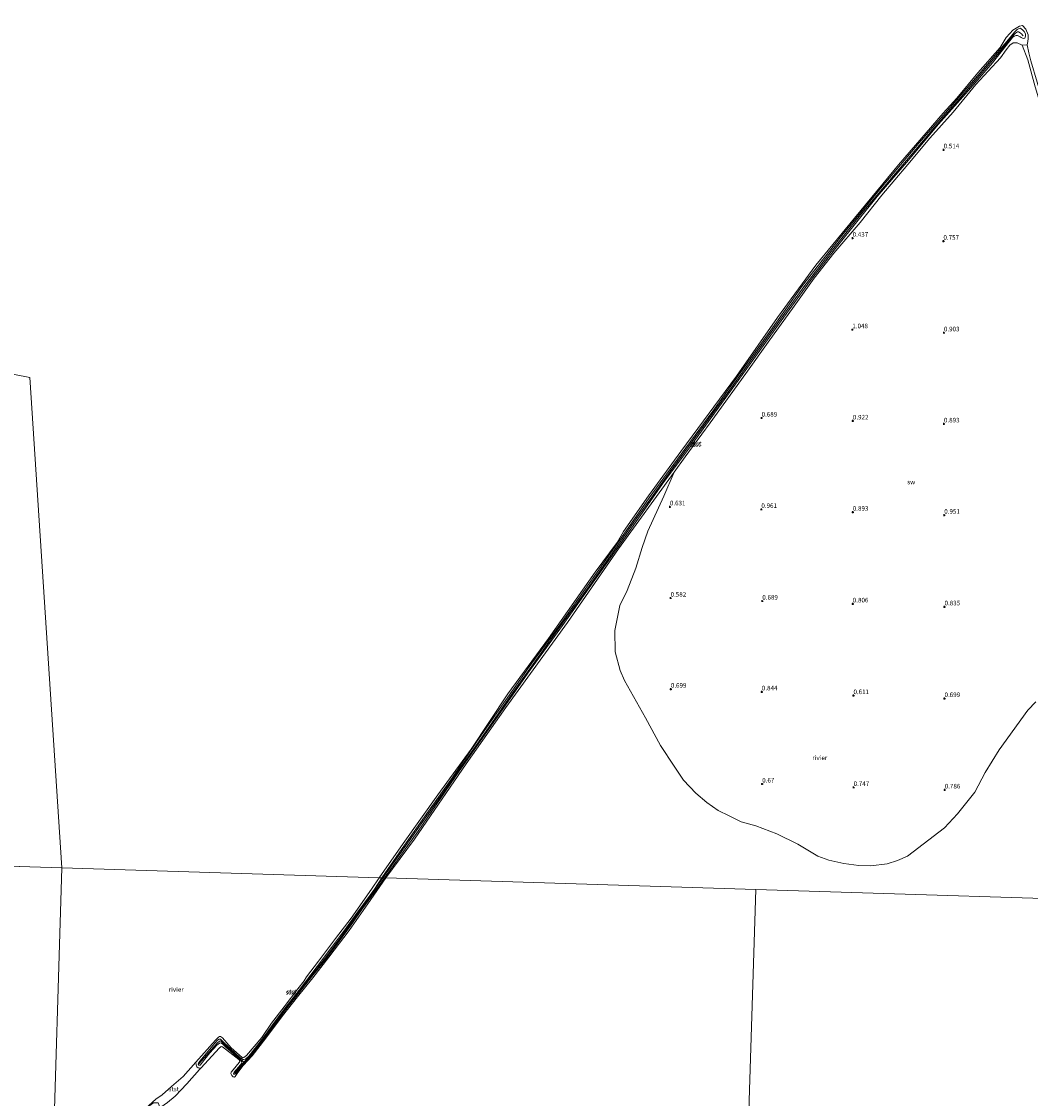
# Model space of a CAD drawing. Units: metres. Extents: x 79996 to 90006, y 412498 to 418751.
# Drawn here: x 83892 to 84444, y 413377 to 413966 of the extents above; entities that cross this region are included whole.
import ezdxf
from ezdxf.enums import TextEntityAlignment as Align

# ---------------------------------------------------------------- set-up
doc = ezdxf.new("R2010")
doc.units = ezdxf.units.M
doc.layers.get('0').update_dxf_attribs({"lineweight": 25})
for name, color, linetype, lineweight in [('B-ME-GW-HOOGTEPUNT-S-B1', 10, 'Continuous', 25), ('B-ME-GW-KRUINLIJN-L-B1', 93, 'Continuous', 18), ('B-ME-GW-TEENLIJN-L-B1', 93, 'Continuous', 18), ('B-ME-IE-GRONDWERKLIJN-GROND_NIETINGERICHT-GV-B6', 253, 'Continuous', 18), ('B-ME-IE-HULPGEOMETRIE-L-B1', 53, 'Continuous', 18), ('B-ME-OB-BEKLEDING-GV-B6', 253, 'Continuous', 18), ('B-ME-OG-WATER-GV-B6', 153, 'Continuous', 18)]:
    doc.layers.add(name, color=color, linetype=linetype, lineweight=lineweight)
doc.styles.add('NLCS-ISO', font='NLCS-ISO.TTF')

# ---------------------------------------------------------------- blocks, each defined once
blk = doc.blocks.new('hoogtepunt')
for p, q in [((-0.5, 0), (0.5, 0)), ((0, 0.5), (0, -0.5))]:
    blk.add_line(p, q)

msp = doc.modelspace()

# ---------------------------------------------------------------- linework, layer by layer
at = {"layer": 'B-ME-GW-KRUINLIJN-L-B1'}
for points in [[(84088.739, 413497.395, 1.002), (84099.943, 413513.449, 0.862), (84114.402, 413533.88, 0.789), (84127.446, 413552.249, 0.737), (84140.538, 413571.373, 0.686), (84151.699, 413587.63, 0.656), (84169.425, 413612.868, 0.7), (84186.89, 413636.612, 0.752), (84205.355, 413662.862, 0.715), (84221.246, 413685.52, 0.749), (84235.223, 413705.475, 0.772), (84252.706, 413729.383, 0.742), (84269.972, 413752.818, 0.72), (84283.219, 413771.23, 0.72), (84301.873, 413797.096, 0.654), (84319.06, 413821.631, 0.691), (84340.65, 413848.931, 0.669), (84362.716, 413875.749, 0.735), (84382.872, 413899.599, 0.705), (84398.757, 413917.626, 0.669), (84416.261, 413937.76, 0.661), (84431.054, 413955.178, 0.669), (84435.276, 413960.244, 0.713), (84436.7, 413961.777, 0.713), (84437.774, 413962.223, 0.713), (84438.423, 413962.417, 0.727), (84439.952, 413961.259, 0.735), (84440.491, 413960.737, 0.735), (84441.228, 413959.301, 0.735), (84441.289, 413958.037, 0.727), (84440.816, 413957.03, 0.713), (84439.901, 413956.831, 0.691), (84438.81, 413957.446, 0.691), (84438.253, 413957.804, 0.691), (84436.897, 413958.414, 0.691), (84436.08, 413958.503, 0.691), (84434.984, 413958.159, 0.691), (84434.038, 413957.368, 0.698), (84432.658, 413955.632, 0.691), (84423.143, 413943.564, 0.72), (84411.268, 413929.865, 0.72), (84393.619, 413909.912, 0.705), (84377.088, 413890.202, 0.72), (84359.97, 413870.258, 0.698), (84337.713, 413842.6, 0.713), (84323.463, 413824.396, 0.764), (84307.461, 413802.246, 0.691), (84290.062, 413778.196, 0.669), (84274.861, 413757.018, 0.639), (84257.599, 413733.318, 0.676), (84242.566, 413713.081, 0.691), (84223.823, 413686.398, 0.676), (84206.393, 413661.757, 0.683), (84187.725, 413635.463, 0.624), (84168.849, 413609.39, 0.654), (84149.827, 413582.275, 0.602), (84131.243, 413555.84, 0.595), (84108.746, 413522.915, 0.698), (84090.212, 413497.349, 0.992)], [(84089.407, 413497.374, 1.048), (84103.848, 413517.642, 0.864), (84124.029, 413546.286, 0.658), (84135.132, 413562.318, 0.68), (84147.194, 413579.569, 0.621), (84160.211, 413598.304, 0.636), (84172.517, 413615.661, 0.651), (84183.071, 413630.296, 0.68), (84201.487, 413655.79, 0.695), (84213.766, 413673.514, 0.746), (84228.123, 413693.924, 0.702), (84246.654, 413719.868, 0.724), (84264.839, 413744.461, 0.709), (84279.426, 413764.548, 0.732), (84300.53, 413794.084, 0.658), (84319.844, 413820.837, 0.739), (84334.912, 413840.177, 0.717), (84351.686, 413861.217, 0.709), (84366.877, 413879.253, 0.687), (84390.34, 413906.747, 0.724), (84408.701, 413928.078, 0.709), (84424.14, 413945.955, 0.709), (84432.063, 413955.55, 0.709), (84434.623, 413958.713, 0.695), (84435.688, 413959.689, 0.695), (84436.798, 413960.462, 0.702), (84437.452, 413960.391, 0.717), (84438.397, 413959.957, 0.754), (84439.183, 413959.277, 0.739), (84439.581, 413958.671, 0.732), (84439.894, 413958.207, 0.732)], [(83997.445, 413406.87, 0.904), (83998.848, 413408.496, 0.894), (83999.683, 413409.026, 0.894), (84000.574, 413409.038, 0.901), (84001.27, 413408.355, 0.912), (84005.889, 413403.699, 0.955), (84011.164, 413399.122, 0.952), (84012.889, 413397.924, 0.962), (84013.249, 413397.873, 0.962), (84014.166, 413398.123, 0.966), (84015.979, 413399.821, 0.955), (84023.449, 413409.175, 0.937), (84029.078, 413417.015, 0.93), (84035.537, 413425.616, 0.933), (84043.63, 413435.958, 0.948), (84053.427, 413448.837, 0.955), (84061.233, 413459.264, 1.013), (84069.571, 413470.248, 1.006), (84075.201, 413478.088, 1.009), (84082.402, 413487.925, 1.013), (84084.826, 413491.191, 1.02), (84088.739, 413497.395, 1.002)], [(84090.212, 413497.349, 0.992), (84085.38, 413490.268, 0.977), (84077.912, 413480.116, 0.995), (84071.69, 413471.143, 1.002), (84065.561, 413462.97, 1.024), (84057.639, 413452.214, 1.017), (84050.516, 413443.352, 1.024), (84043.193, 413434.063, 0.944), (84036.211, 413425.26, 0.941), (84029.02, 413415.676, 0.977), (84022.588, 413406.857, 0.959), (84017.23, 413400.274, 0.962), (84013.151, 413395.594, 0.97), (84009.016, 413390.481, 0.995), (84008.299, 413389.823, 1.002), (84007.755, 413389.81, 1.009), (84007.554, 413390.181, 1.002), (84007.913, 413390.963, 0.991), (84011.532, 413395.047, 0.966), (84012.116, 413395.964, 0.966), (84012.183, 413396.686, 0.948), (84011.639, 413397.507, 0.922), (84003.505, 413404.614, 0.854), (84001.591, 413406.566, 0.828), (84000.665, 413407.063, 0.85), (83999.914, 413406.967, 0.908), (83998.479, 413405.83, 0.89)], [(84089.407, 413497.374, 1.048), (84082.828, 413487.726, 1.064), (84074.498, 413476.088, 1.064), (84066.332, 413464.879, 1.093), (84058.595, 413454.376, 1.136), (84048.966, 413442.034, 1.111), (84038.922, 413429.311, 1.042), (84028.56, 413415.595, 1.06), (84025.629, 413411.481, 1.049), (84021.405, 413405.973, 1.009), (84017.078, 413400.614, 1.02), (84012.857, 413396.012, 1.013), (84008.131, 413390.287, 1.02)], [(83998.479, 413405.83, 0.89), (83994.605, 413401.531, 0.89), (83990.728, 413396.483, 0.87), (83989.305, 413394.873, 0.809), (83989.013, 413394.799, 0.792), (83988.613, 413394.874, 0.792), (83988.287, 413395.32, 0.784), (83988.458, 413395.946, 0.784), (83989.196, 413397.038, 0.792), (83993.727, 413402.548, 0.83), (83997.445, 413406.87, 0.904)], [(84013.307, 413396.503, 1.014), (84008.391, 413400.992, 0.96), (84003.153, 413405.603, 0.942), (84001.141, 413407.683, 0.902), (84000.505, 413408.073, 0.905), (83999.993, 413407.95, 0.92), (83998.936, 413406.981, 0.945), (83995.314, 413403.238, 0.927), (83991.78, 413399.063, 0.851), (83988.673, 413395.566, 0.773)]]:
    msp.add_polyline3d(points, dxfattribs=at)
at = {"layer": 'B-ME-GW-TEENLIJN-L-B1'}
for points in [[(84248.87, 413719.369, 0.382), (84254.955, 413727.812, 0.391), (84268.559, 413746.415, 0.418), (84288.09, 413773.426, 0.389), (84301.314, 413791.947, 0.384), (84313.634, 413809.063, 0.366), (84325.475, 413825.561, 0.38), (84336.249, 413839.344, 0.391), (84350.651, 413856.1, 0.306), (84362.58, 413871.044, 0.21), (84376.836, 413887.784, 0.128), (84388.931, 413902.35, 0.146), (84401.545, 413916.581, 0.187), (84414.114, 413931.631, 0.128), (84427.543, 413946.155, 0.068), (84430.608, 413950.58, 0.071), (84432.731, 413953.161, 0.082), (84434.565, 413954.403, 0.114), (84436.583, 413954.493, 0.123), (84439.385, 413953.18, 0.116), (84442.14, 413953.404, 0.382)], [(83986.915, 413396.412, 0.382), (83987.102, 413394.944, 0.803), (83987.604, 413394.005, 0.824), (83988.2, 413393.311, 0.745), (83988.906, 413393.239, 0.678), (83989.893, 413393.413, 0.382)]]:
    msp.add_polyline3d(points, dxfattribs=at)
at = {"layer": 'B-ME-IE-GRONDWERKLIJN-GROND_NIETINGERICHT-GV-B6'}
msp.add_polyline3d([(84446.901, 413593.66, 0.382), (84442.445, 413589.181, 0.382), (84426.845, 413567.385, 0.382), (84419.213, 413554.98, 0.382), (84413.428, 413544.359, 0.382), (84403.993, 413532.414, 0.382), (84396.814, 413524.79, 0.382), (84376.665, 413509.244, 0.382), (84371.114, 413506.869, 0.382), (84365.431, 413505.104, 0.382), (84356.636, 413503.941, 0.382), (84349.982, 413504.2, 0.382), (84341.763, 413505.29, 0.382), (84333.491, 413507.114, 0.382), (84327.5, 413509.22, 0.382), (84316.5, 413515.774, 0.382), (84305.145, 413521.506, 0.382), (84293.649, 413525.93, 0.382), (84285.537, 413528.001, 0.382), (84278.954, 413531.362, 0.382), (84272.99, 413534.326, 0.382), (84266.84, 413538.632, 0.382), (84260.718, 413543.796, 0.382), (84254.075, 413550.869, 0.382), (84248.81, 413558.455, 0.382), (84241.444, 413569.841, 0.382), (84233.161, 413584.966, 0.382), (84221.61, 413605.343, 0.382), (84219.235, 413610.894, 0.382), (84216.579, 413621.173, 0.382), (84216.31, 413632.716, 0.382), (84219.188, 413646.431, 0.382), (84223.133, 413654.737, 0.382), (84227.955, 413666.852, 0.382), (84231.362, 413678.128, 0.382), (84234.521, 413687.114, 0.382), (84243.146, 413706.227, 0.382), (84248.87, 413719.369, 0.382), (84254.955, 413727.812, 0.391), (84268.559, 413746.415, 0.418), (84288.09, 413773.426, 0.389), (84301.314, 413791.947, 0.384), (84313.634, 413809.063, 0.366), (84325.475, 413825.561, 0.38), (84336.249, 413839.344, 0.391), (84350.651, 413856.1, 0.306), (84362.58, 413871.044, 0.21), (84376.836, 413887.784, 0.128), (84388.931, 413902.35, 0.146), (84401.545, 413916.581, 0.187), (84414.114, 413931.631, 0.128), (84427.543, 413946.155, 0.068), (84430.608, 413950.58, 0.071), (84432.731, 413953.161, 0.082), (84434.565, 413954.403, 0.114), (84436.583, 413954.493, 0.123), (84439.385, 413953.18, 0.116), (84442.449, 413945.165, 0.064), (84446.568, 413930.457, 0.345)], dxfattribs=at)
at = {"layer": 'B-ME-IE-HULPGEOMETRIE-L-B1'}
msp.add_line((83913.718, 413502.866, 0.38), (83533.903, 413514.738, 0.38), dxfattribs=at)
for points in [[(83913.718, 413502.866, 0.38), (83896.131, 413771.243, 0.38), (83682.15, 413812.986, 0.38)], [(83899.575, 413051.302, 5.3096), (83899.645, 413052.662, 5.28), (83899.779, 413056.933, 6.66), (83899.835, 413058.741, 6.626), (83900.012, 413064.395, 4.712), (83900.141, 413068.528, 4.476), (83900.495, 413079.841, 1.298), (83900.911, 413093.142, 0.916), (83901.57, 413114.238, 0.859), (83902.143, 413132.563, 0.854), (83902.655, 413148.94, 0.696), (83902.732, 413151.395, 0.382), (83908.13, 413324.114, 0.382), (83908.174, 413325.511, 0.919), (83908.211, 413326.698, 0.915), (83908.279, 413328.861, 0.382), (83913.718, 413502.866, 0.38)], [(84293.532, 413490.994, 0.382), (84090.996, 413497.324, 0.382), (84090.212, 413497.349, 0.992), (84088.739, 413497.395, 1.002), (84087.351, 413497.438, 0.382), (83913.718, 413502.866, 0.38)], [(84279.232, 413033.506, 5.26), (84279.276, 413034.897, 5.403), (84279.385, 413038.41, 6.57), (84279.43, 413039.821, 6.613), (84279.622, 413045.984, 4.663), (84279.716, 413049.001, 4.595), (84280.11, 413061.593, 1.248), (84280.844, 413085.074, 1.088), (84282.105, 413125.407, 1.058), (84283.345, 413165.093, 0.973), (84283.696, 413176.304, 0.621), (84284.096, 413189.112, 0.698), (84284.136, 413190.393, 0.382), (84293.532, 413490.994, 0.382)], [(84673.347, 413479.121, 0.38), (84530.111, 413483.599, 0.382), (84529.324, 413483.623, 0.74), (84528.003, 413483.665, 0.744), (84527.005, 413483.696, 0.382), (84293.532, 413490.994, 0.382)]]:
    msp.add_polyline3d(points, dxfattribs=at)
at = {"layer": 'B-ME-OB-BEKLEDING-GV-B6'}
for points in [[(84090.996, 413497.324, 0.382), (84090.212, 413497.349, 0.992), (84108.746, 413522.915, 0.698), (84131.243, 413555.84, 0.595), (84149.827, 413582.275, 0.602), (84168.849, 413609.39, 0.654), (84187.725, 413635.463, 0.624), (84206.393, 413661.757, 0.683), (84223.823, 413686.398, 0.676), (84242.566, 413713.081, 0.691), (84257.599, 413733.318, 0.676), (84274.861, 413757.018, 0.639), (84290.062, 413778.196, 0.669), (84307.461, 413802.246, 0.691), (84323.463, 413824.396, 0.764), (84337.713, 413842.6, 0.713), (84359.97, 413870.258, 0.698), (84377.088, 413890.202, 0.72), (84393.619, 413909.912, 0.705), (84411.268, 413929.865, 0.72), (84423.143, 413943.564, 0.72), (84432.658, 413955.632, 0.691), (84434.038, 413957.368, 0.698), (84434.984, 413958.159, 0.691), (84436.08, 413958.503, 0.691), (84436.897, 413958.414, 0.691), (84438.253, 413957.804, 0.691), (84438.81, 413957.446, 0.691), (84439.901, 413956.831, 0.691), (84440.816, 413957.03, 0.713), (84441.289, 413958.037, 0.727), (84441.228, 413959.301, 0.735), (84440.491, 413960.737, 0.735), (84439.952, 413961.259, 0.735), (84438.423, 413962.417, 0.727), (84437.774, 413962.223, 0.713), (84436.7, 413961.777, 0.713), (84435.276, 413960.244, 0.713), (84431.054, 413955.178, 0.669), (84416.261, 413937.76, 0.661), (84398.757, 413917.626, 0.669), (84382.872, 413899.599, 0.705), (84362.716, 413875.749, 0.735), (84340.65, 413848.931, 0.669), (84319.06, 413821.631, 0.691), (84301.873, 413797.096, 0.654), (84283.219, 413771.23, 0.72), (84269.972, 413752.818, 0.72), (84252.706, 413729.383, 0.742), (84235.223, 413705.475, 0.772), (84221.246, 413685.52, 0.749), (84205.355, 413662.862, 0.715), (84186.89, 413636.612, 0.752), (84169.425, 413612.868, 0.7), (84151.699, 413587.63, 0.656), (84140.538, 413571.373, 0.686), (84127.446, 413552.249, 0.737), (84114.402, 413533.88, 0.789), (84099.943, 413513.449, 0.862), (84088.739, 413497.395, 1.002), (84087.351, 413497.438, 0.382), (84100.43, 413516.134, 0.382), (84119.54, 413542.843, 0.382), (84137.739, 413567.864, 0.382), (84157.894, 413598.099, 0.382), (84180.046, 413628.448, 0.382), (84205.611, 413664.646, 0.382), (84217.709, 413681, 0.382), (84221.078, 413687.052, 0.382), (84234.839, 413706.534, 0.382), (84252.56, 413730.813, 0.382), (84283.024, 413771.905, 0.382), (84305.513, 413804.136, 0.382), (84326.427, 413832.833, 0.382), (84345.075, 413855.291, 0.382), (84371.682, 413887.671, 0.382), (84396.193, 413915.977, 0.382), (84403.567, 413924.176, 0.382), (84415.133, 413938.073, 0.382), (84427.353, 413951.899, 0.382), (84430.652, 413957.298, 0.382), (84432.615, 413959.533, 0.382), (84434.339, 413961.397, 0.382), (84437.893, 413963.658, 0.382), (84439.643, 413963.931, 0.382), (84441.348, 413961.959, 0.382), (84442.663, 413958.839, 0.382), (84442.778, 413956.842, 0.382), (84442.6, 413955.207, 0.382), (84442.14, 413953.404, 0.382), (84439.385, 413953.18, 0.116), (84436.583, 413954.493, 0.123), (84434.565, 413954.403, 0.114), (84432.731, 413953.161, 0.082), (84430.608, 413950.58, 0.071), (84427.543, 413946.155, 0.068), (84414.114, 413931.631, 0.128), (84401.545, 413916.581, 0.187), (84388.931, 413902.35, 0.146), (84376.836, 413887.784, 0.128), (84362.58, 413871.044, 0.21), (84350.651, 413856.1, 0.306), (84336.249, 413839.344, 0.391), (84325.475, 413825.561, 0.38), (84313.634, 413809.063, 0.366), (84301.314, 413791.947, 0.384), (84288.09, 413773.426, 0.389), (84268.559, 413746.415, 0.418), (84254.955, 413727.812, 0.391), (84248.87, 413719.369, 0.382), (84218.379, 413677.42, 0.382), (84190.39, 413637.184, 0.382), (84156.627, 413590.693, 0.382), (84134.934, 413559.699, 0.382), (84106.715, 413518.562, 0.382), (84090.996, 413497.324, 0.382)], [(84090.212, 413497.349, 0.992), (84088.739, 413497.395, 1.002), (84099.943, 413513.449, 0.862), (84114.402, 413533.88, 0.789), (84127.446, 413552.249, 0.737), (84140.538, 413571.373, 0.686), (84151.699, 413587.63, 0.656), (84169.425, 413612.868, 0.7), (84186.89, 413636.612, 0.752), (84205.355, 413662.862, 0.715), (84221.246, 413685.52, 0.749), (84235.223, 413705.475, 0.772), (84252.706, 413729.383, 0.742), (84269.972, 413752.818, 0.72), (84283.219, 413771.23, 0.72), (84301.873, 413797.096, 0.654), (84319.06, 413821.631, 0.691), (84340.65, 413848.931, 0.669), (84362.716, 413875.749, 0.735), (84382.872, 413899.599, 0.705), (84398.757, 413917.626, 0.669), (84416.261, 413937.76, 0.661), (84431.054, 413955.178, 0.669), (84435.276, 413960.244, 0.713), (84436.7, 413961.777, 0.713), (84437.774, 413962.223, 0.713), (84438.423, 413962.417, 0.727), (84439.952, 413961.259, 0.735), (84440.491, 413960.737, 0.735), (84441.228, 413959.301, 0.735), (84441.289, 413958.037, 0.727), (84440.816, 413957.03, 0.713), (84439.901, 413956.831, 0.691), (84438.81, 413957.446, 0.691), (84438.253, 413957.804, 0.691), (84436.897, 413958.414, 0.691), (84436.08, 413958.503, 0.691), (84434.984, 413958.159, 0.691), (84434.038, 413957.368, 0.698), (84432.658, 413955.632, 0.691), (84423.143, 413943.564, 0.72), (84411.268, 413929.865, 0.72), (84393.619, 413909.912, 0.705), (84377.088, 413890.202, 0.72), (84359.97, 413870.258, 0.698), (84337.713, 413842.6, 0.713), (84323.463, 413824.396, 0.764), (84307.461, 413802.246, 0.691), (84290.062, 413778.196, 0.669), (84274.861, 413757.018, 0.639), (84257.599, 413733.318, 0.676), (84242.566, 413713.081, 0.691), (84223.823, 413686.398, 0.676), (84206.393, 413661.757, 0.683), (84187.725, 413635.463, 0.624), (84168.849, 413609.39, 0.654), (84149.827, 413582.275, 0.602), (84131.243, 413555.84, 0.595), (84108.746, 413522.915, 0.698), (84090.212, 413497.349, 0.992)], [(84439.385, 413953.18, 0.116), (84442.14, 413953.404, 0.382), (84443.11, 413948.932, 0.382), (84444.16, 413944.583, 0.382), (84451.026, 413921.274, 0.382), (84455.004, 413902.561, 0.524), (84446.568, 413930.457, 0.345), (84442.449, 413945.165, 0.064), (84439.385, 413953.18, 0.116)], [(83989.893, 413393.413, 0.382), (83988.906, 413393.239, 0.678), (83988.2, 413393.311, 0.745), (83987.604, 413394.005, 0.824), (83987.102, 413394.944, 0.803), (83986.915, 413396.412, 0.382), (83990.091, 413400.026, 0.382), (83997.714, 413408.553, 0.382), (83999.493, 413410.219, 0.382), (84000.004, 413410.517, 0.382), (84000.429, 413410.464, 0.382), (84001.608, 413409.773, 0.382), (84006.279, 413404.272, 0.382), (84012.349, 413399.031, 0.382), (84012.733, 413398.872, 0.382), (84013.236, 413398.993, 0.382), (84014.741, 413400.066, 0.382), (84023.172, 413410.017, 0.382), (84028.383, 413417.866, 0.382), (84035.279, 413426.852, 0.382), (84042.882, 413436.554, 0.382), (84046.311, 413441.03, 0.382), (84047.615, 413443.214, 0.382), (84054.103, 413451.826, 0.382), (84063.459, 413464.227, 0.382), (84072.115, 413475.271, 0.382), (84083.15, 413491.156, 0.382), (84087.351, 413497.438, 0.382), (84088.739, 413497.395, 1.002), (84084.826, 413491.191, 1.02), (84082.402, 413487.925, 1.013), (84075.201, 413478.088, 1.009), (84069.571, 413470.248, 1.006), (84061.233, 413459.264, 1.013), (84053.427, 413448.837, 0.955), (84043.63, 413435.958, 0.948), (84035.537, 413425.616, 0.933), (84029.078, 413417.015, 0.93), (84023.449, 413409.175, 0.937), (84015.979, 413399.821, 0.955), (84014.166, 413398.123, 0.966), (84013.249, 413397.873, 0.962), (84012.889, 413397.924, 0.962), (84011.164, 413399.122, 0.952), (84005.889, 413403.699, 0.955), (84001.27, 413408.355, 0.912), (84000.574, 413409.038, 0.901), (83999.683, 413409.026, 0.894), (83998.848, 413408.496, 0.894), (83997.445, 413406.87, 0.904), (83993.727, 413402.548, 0.83), (83989.196, 413397.038, 0.792), (83988.458, 413395.946, 0.784), (83988.287, 413395.32, 0.784), (83988.613, 413394.874, 0.792), (83989.013, 413394.799, 0.792), (83989.305, 413394.873, 0.809), (83990.728, 413396.483, 0.87), (83994.605, 413401.531, 0.89), (83998.479, 413405.83, 0.89), (83999.914, 413406.967, 0.908), (84000.665, 413407.063, 0.85), (84001.591, 413406.566, 0.828), (84003.505, 413404.614, 0.854), (84011.639, 413397.507, 0.922), (84012.183, 413396.686, 0.948), (84012.116, 413395.964, 0.966), (84011.532, 413395.047, 0.966), (84007.913, 413390.963, 0.991), (84007.554, 413390.181, 1.002), (84007.755, 413389.81, 1.009), (84008.299, 413389.823, 1.002), (84009.016, 413390.481, 0.995), (84013.151, 413395.594, 0.97), (84017.23, 413400.274, 0.962), (84022.588, 413406.857, 0.959), (84029.02, 413415.676, 0.977), (84036.211, 413425.26, 0.941), (84043.193, 413434.063, 0.944), (84050.516, 413443.352, 1.024), (84057.639, 413452.214, 1.017), (84065.561, 413462.97, 1.024), (84071.69, 413471.143, 1.002), (84077.912, 413480.116, 0.995), (84085.38, 413490.268, 0.977), (84090.212, 413497.349, 0.992), (84090.996, 413497.324, 0.382), (84081.135, 413483.205, 0.382), (84070.972, 413468.563, 0.382), (84059.747, 413454.037, 0.382), (84051.113, 413442.672, 0.382), (84042.629, 413432.332, 0.382), (84034.529, 413421.833, 0.382), (84025.254, 413409.643, 0.382), (84017.757, 413399.9, 0.382), (84012.975, 413394.579, 0.382), (84009.663, 413390.347, 0.382), (84008.534, 413388.582, 0.382), (84008.189, 413388.348, 0.382), (84007.426, 413388.459, 0.382), (84006.664, 413389.267, 0.382), (84006.235, 413390.21, 0.382), (84006.337, 413390.917, 0.382), (84007.353, 413392.225, 0.382), (84010.766, 413396.311, 0.382), (84011.146, 413396.863, 0.382), (84011.088, 413397.186, 0.382), (84010.583, 413397.848, 0.382), (84001.571, 413404.958, 0.382), (84000.934, 413405.021, 0.382), (83999.756, 413404.112, 0.382), (83989.893, 413393.413, 0.382)], [(84088.739, 413497.395, 1.002), (84090.212, 413497.349, 0.992), (84085.38, 413490.268, 0.977), (84077.912, 413480.116, 0.995), (84071.69, 413471.143, 1.002), (84065.561, 413462.97, 1.024), (84057.639, 413452.214, 1.017), (84050.516, 413443.352, 1.024), (84043.193, 413434.063, 0.944), (84036.211, 413425.26, 0.941), (84029.02, 413415.676, 0.977), (84022.588, 413406.857, 0.959), (84017.23, 413400.274, 0.962), (84013.151, 413395.594, 0.97), (84009.016, 413390.481, 0.995), (84008.299, 413389.823, 1.002), (84007.755, 413389.81, 1.009), (84007.554, 413390.181, 1.002), (84007.913, 413390.963, 0.991), (84011.532, 413395.047, 0.966), (84012.116, 413395.964, 0.966), (84012.183, 413396.686, 0.948), (84011.639, 413397.507, 0.922), (84003.505, 413404.614, 0.854), (84001.591, 413406.566, 0.828), (84000.665, 413407.063, 0.85), (83999.914, 413406.967, 0.908), (83998.479, 413405.83, 0.89), (83994.605, 413401.531, 0.89), (83990.728, 413396.483, 0.87), (83989.305, 413394.873, 0.809), (83989.013, 413394.799, 0.792), (83988.613, 413394.874, 0.792), (83988.287, 413395.32, 0.784), (83988.458, 413395.946, 0.784), (83989.196, 413397.038, 0.792), (83993.727, 413402.548, 0.83), (83997.445, 413406.87, 0.904), (83998.848, 413408.496, 0.894), (83999.683, 413409.026, 0.894), (84000.574, 413409.038, 0.901), (84001.27, 413408.355, 0.912), (84005.889, 413403.699, 0.955), (84011.164, 413399.122, 0.952), (84012.889, 413397.924, 0.962), (84013.249, 413397.873, 0.962), (84014.166, 413398.123, 0.966), (84015.979, 413399.821, 0.955), (84023.449, 413409.175, 0.937), (84029.078, 413417.015, 0.93), (84035.537, 413425.616, 0.933), (84043.63, 413435.958, 0.948), (84053.427, 413448.837, 0.955), (84061.233, 413459.264, 1.013), (84069.571, 413470.248, 1.006), (84075.201, 413478.088, 1.009), (84082.402, 413487.925, 1.013), (84084.826, 413491.191, 1.02), (84088.739, 413497.395, 1.002)], [(83989.893, 413393.413, 0.382), (83989.078, 413392.529, 0.382), (83982.108, 413384.635, 0.382), (83975.59, 413377.824, 0.382), (83971.529, 413374.371, 0.382), (83966.07, 413370.658, 0.382), (83966.833, 413371.919, 0.632), (83966.996, 413372.788, 0.732), (83966.623, 413373.805, 0.765), (83966.345, 413374.151, 0.778), (83965.016, 413374.292, 0.715), (83963.803, 413374.219, 0.523), (83959.278, 413370.873, 0.382), (83965.057, 413376.208, 0.382), (83968.54, 413378.618, 0.382), (83973.676, 413383.092, 0.382), (83980.03, 413388.58, 0.382), (83986.915, 413396.412, 0.382), (83987.102, 413394.944, 0.803), (83987.604, 413394.005, 0.824), (83988.2, 413393.311, 0.745), (83988.906, 413393.239, 0.678), (83989.893, 413393.413, 0.382)]]:
    msp.add_polyline3d(points, dxfattribs=at)
at = {"layer": 'B-ME-OG-WATER-GV-B6'}
for points in [[(85053.161, 413467.249, 0.38), (84673.347, 413479.121, 0.38), (84796.456, 414459.655, 0.38), (84293.742, 414743.421, 0.38), (83348.222, 415189.478, 0.38), (82831.928, 415402.788, 0.38), (82013.575, 414952.012, 0.38), (82232.678, 414178.027, 0.38), (82580.683, 413980.195, 0.38), (83682.15, 413812.986, 0.38), (83896.131, 413771.243, 0.38), (83913.718, 413502.866, 0.38), (83533.903, 413514.738, 0.38), (83154.089, 413526.61, 0.38), (82774.274, 413538.482, 0.38), (82394.46, 413550.354, 0.38), (82014.645, 413562.226, 0.38), (81634.831, 413574.098, 0.38), (81255.016, 413585.97, 0.38), (81243.628, 413641.26, 0.38), (81137.289, 414080.977, 0.38), (81069.194, 414117.774, 0.38), (82120.167, 415736.804, 0.38)], [(84444.16, 413944.583, 0.382), (84443.11, 413948.932, 0.382), (84442.14, 413953.404, 0.382), (84442.6, 413955.207, 0.382), (84442.778, 413956.842, 0.382), (84442.663, 413958.839, 0.382), (84441.348, 413961.959, 0.382), (84439.643, 413963.931, 0.382), (84437.893, 413963.658, 0.382), (84434.339, 413961.397, 0.382), (84432.615, 413959.533, 0.382), (84430.652, 413957.298, 0.382), (84427.353, 413951.899, 0.382), (84415.133, 413938.073, 0.382), (84403.567, 413924.176, 0.382), (84396.193, 413915.977, 0.382), (84371.682, 413887.671, 0.382), (84345.075, 413855.291, 0.382), (84326.427, 413832.833, 0.382), (84305.513, 413804.136, 0.382), (84283.024, 413771.905, 0.382), (84252.56, 413730.813, 0.382), (84234.839, 413706.534, 0.382), (84221.078, 413687.052, 0.382), (84217.709, 413681, 0.382), (84205.611, 413664.646, 0.382), (84180.046, 413628.448, 0.382), (84157.894, 413598.099, 0.382), (84137.739, 413567.864, 0.382), (84119.54, 413542.843, 0.382), (84100.43, 413516.134, 0.382), (84087.351, 413497.438, 0.382), (83913.718, 413502.866, 0.38), (83896.131, 413771.243, 0.38), (83682.15, 413812.986, 0.38)], [(84090.996, 413497.324, 0.382), (84106.715, 413518.562, 0.382), (84134.934, 413559.699, 0.382), (84156.627, 413590.693, 0.382), (84190.39, 413637.184, 0.382), (84218.379, 413677.42, 0.382), (84248.87, 413719.369, 0.382), (84243.146, 413706.227, 0.382), (84234.521, 413687.114, 0.382), (84231.362, 413678.128, 0.382), (84227.955, 413666.852, 0.382), (84223.133, 413654.737, 0.382), (84219.188, 413646.431, 0.382), (84216.31, 413632.716, 0.382), (84216.579, 413621.173, 0.382), (84219.235, 413610.894, 0.382), (84221.61, 413605.343, 0.382), (84233.161, 413584.966, 0.382), (84241.444, 413569.841, 0.382), (84248.81, 413558.455, 0.382), (84254.075, 413550.869, 0.382), (84260.718, 413543.796, 0.382), (84266.84, 413538.632, 0.382), (84272.99, 413534.326, 0.382), (84278.954, 413531.362, 0.382), (84285.537, 413528.001, 0.382), (84293.649, 413525.93, 0.382), (84305.145, 413521.506, 0.382), (84316.5, 413515.774, 0.382), (84327.5, 413509.22, 0.382), (84333.491, 413507.114, 0.382), (84341.763, 413505.29, 0.382), (84349.982, 413504.2, 0.382), (84356.636, 413503.941, 0.382), (84365.431, 413505.104, 0.382), (84371.114, 413506.869, 0.382), (84376.665, 413509.244, 0.382), (84396.814, 413524.79, 0.382), (84403.993, 413532.414, 0.382), (84413.428, 413544.359, 0.382), (84419.213, 413554.98, 0.382), (84426.845, 413567.385, 0.382), (84442.445, 413589.181, 0.382), (84446.901, 413593.66, 0.382)], [(83533.903, 413514.738, 0.38), (83913.718, 413502.866, 0.38), (83908.279, 413328.861, 0.382), (83903.185, 413324.836, 0.382), (83897.941, 413321.327, 0.382), (83888.402, 413315.717, 0.382)], [(83908.279, 413328.861, 0.382), (83913.718, 413502.866, 0.38), (84087.351, 413497.438, 0.382), (84083.15, 413491.156, 0.382), (84072.115, 413475.271, 0.382), (84063.459, 413464.227, 0.382), (84054.103, 413451.826, 0.382), (84047.615, 413443.214, 0.382), (84046.311, 413441.03, 0.382), (84042.882, 413436.554, 0.382), (84035.279, 413426.852, 0.382), (84028.383, 413417.866, 0.382), (84023.172, 413410.017, 0.382), (84014.741, 413400.066, 0.382), (84013.236, 413398.993, 0.382), (84012.733, 413398.872, 0.382), (84012.349, 413399.031, 0.382), (84006.279, 413404.272, 0.382), (84001.608, 413409.773, 0.382), (84000.429, 413410.464, 0.382), (84000.004, 413410.517, 0.382), (83999.493, 413410.219, 0.382), (83997.714, 413408.553, 0.382), (83990.091, 413400.026, 0.382), (83986.915, 413396.412, 0.382), (83980.03, 413388.58, 0.382), (83973.676, 413383.092, 0.382), (83968.54, 413378.618, 0.382), (83965.057, 413376.208, 0.382)], [(83989.893, 413393.413, 0.382), (83999.756, 413404.112, 0.382), (84000.934, 413405.021, 0.382), (84001.571, 413404.958, 0.382), (84010.583, 413397.848, 0.382), (84011.088, 413397.186, 0.382), (84011.146, 413396.863, 0.382), (84010.766, 413396.311, 0.382), (84007.353, 413392.225, 0.382), (84006.337, 413390.917, 0.382), (84006.235, 413390.21, 0.382), (84006.664, 413389.267, 0.382), (84007.426, 413388.459, 0.382), (84008.189, 413388.348, 0.382), (84008.534, 413388.582, 0.382), (84009.663, 413390.347, 0.382), (84012.975, 413394.579, 0.382), (84017.757, 413399.9, 0.382), (84025.254, 413409.643, 0.382), (84034.529, 413421.833, 0.382), (84042.629, 413432.332, 0.382), (84051.113, 413442.672, 0.382), (84059.747, 413454.037, 0.382), (84070.972, 413468.563, 0.382), (84081.135, 413483.205, 0.382), (84090.996, 413497.324, 0.382), (84293.532, 413490.994, 0.382), (84284.136, 413190.393, 0.382)], [(84527.005, 413483.696, 0.382), (84293.532, 413490.994, 0.382), (84090.996, 413497.324, 0.382)], [(84284.136, 413190.393, 0.382), (84293.532, 413490.994, 0.382), (84527.005, 413483.696, 0.382)], [(83971.529, 413374.371, 0.382), (83975.59, 413377.824, 0.382), (83982.108, 413384.635, 0.382), (83989.078, 413392.529, 0.382), (83989.893, 413393.413, 0.382)]]:
    msp.add_polyline3d(points, dxfattribs=at)

# ---------------------------------------------------------------- block references
at = {"layer": 'B-ME-GW-HOOGTEPUNT-S-B1', "rotation": 90}
for p in [(84396.417, 413895.923, 0.514), (84396.417, 413895.923, 0.514), (84346.595, 413847.547, 0.437), (84346.595, 413847.547, 0.437), (84396.315, 413845.905, 0.757), (84396.315, 413845.905, 0.757), (84346.439, 413797.447, 1.048), (84346.439, 413797.447, 1.048), (84396.591, 413795.758, 0.903), (84396.591, 413795.758, 0.903), (84296.75, 413749.1, 0.689), (84296.75, 413749.1, 0.689), (84346.739, 413747.516, 0.922), (84346.739, 413747.516, 0.922), (84396.593, 413745.903, 0.893), (84396.593, 413745.903, 0.893), (84246.554, 413700.503, 0.631), (84246.554, 413700.503, 0.631), (84296.647, 413699.082, 0.961), (84296.647, 413699.082, 0.961), (84346.688, 413697.58, 0.893), (84346.688, 413697.58, 0.893), (84396.758, 413695.944, 0.951), (84396.758, 413695.944, 0.951), (84246.935, 413650.52, 0.582), (84246.935, 413650.52, 0.582), (84297.139, 413648.912, 0.689), (84297.139, 413648.912, 0.689), (84346.696, 413647.375, 0.806), (84346.696, 413647.375, 0.806), (84396.9, 413645.768, 0.835), (84396.9, 413645.768, 0.835), (84247.071, 413600.694, 0.699), (84247.071, 413600.694, 0.699), (84296.897, 413599.215, 0.844), (84296.897, 413599.215, 0.844), (84347.054, 413597.176, 0.611), (84347.054, 413597.176, 0.611), (84396.908, 413595.563, 0.699), (84396.908, 413595.563, 0.699), (84297.097, 413548.771, 0.67), (84297.097, 413548.771, 0.67), (84347.143, 413546.919, 0.747), (84347.143, 413546.919, 0.747), (84397.021, 413545.522, 0.786), (84397.021, 413545.522, 0.786)]:
    msp.add_blockref('hoogtepunt', p, dxfattribs=at)

# ---------------------------------------------------------------- texts
at = {"layer": 'B-ME-GW-HOOGTEPUNT-S-B1', "ltscale": 0.2, "style": 'NLCS-ISO'}
for s, p in [('0.514', (84396.417, 413895.923, 0.514)), ('0.514', (84396.417, 413895.923, 0.514)), ('0.437', (84346.595, 413847.547, 0.437)), ('0.437', (84346.595, 413847.547, 0.437)), ('0.757', (84396.315, 413845.905, 0.757)), ('0.757', (84396.315, 413845.905, 0.757)), ('1.048', (84346.439, 413797.447, 1.048)), ('1.048', (84346.439, 413797.447, 1.048)), ('0.903', (84396.591, 413795.758, 0.903)), ('0.903', (84396.591, 413795.758, 0.903)), ('0.689', (84296.75, 413749.1, 0.689)), ('0.689', (84296.75, 413749.1, 0.689)), ('0.922', (84346.739, 413747.516, 0.922)), ('0.922', (84346.739, 413747.516, 0.922)), ('0.893', (84396.593, 413745.903, 0.893)), ('0.893', (84396.593, 413745.903, 0.893)), ('0.631', (84246.554, 413700.503, 0.631)), ('0.631', (84246.554, 413700.503, 0.631)), ('0.961', (84296.647, 413699.082, 0.961)), ('0.961', (84296.647, 413699.082, 0.961)), ('0.893', (84346.688, 413697.58, 0.893)), ('0.893', (84346.688, 413697.58, 0.893)), ('0.951', (84396.758, 413695.944, 0.951)), ('0.951', (84396.758, 413695.944, 0.951)), ('0.582', (84246.935, 413650.52, 0.582)), ('0.582', (84246.935, 413650.52, 0.582)), ('0.689', (84297.139, 413648.912, 0.689)), ('0.689', (84297.139, 413648.912, 0.689)), ('0.806', (84346.696, 413647.375, 0.806)), ('0.806', (84346.696, 413647.375, 0.806)), ('0.835', (84396.9, 413645.768, 0.835)), ('0.835', (84396.9, 413645.768, 0.835)), ('0.699', (84247.071, 413600.694, 0.699)), ('0.699', (84247.071, 413600.694, 0.699)), ('0.844', (84296.897, 413599.215, 0.844)), ('0.844', (84296.897, 413599.215, 0.844)), ('0.611', (84347.054, 413597.176, 0.611)), ('0.611', (84347.054, 413597.176, 0.611)), ('0.699', (84396.908, 413595.563, 0.699)), ('0.699', (84396.908, 413595.563, 0.699)), ('0.67', (84297.097, 413548.771, 0.67)), ('0.67', (84297.097, 413548.771, 0.67)), ('0.747', (84347.143, 413546.919, 0.747)), ('0.747', (84347.143, 413546.919, 0.747)), ('0.786', (84397.021, 413545.522, 0.786)), ('0.786', (84397.021, 413545.522, 0.786))]:
    msp.add_text(s, height=2.5, dxfattribs=at).set_placement(p, align=Align.BOTTOM_LEFT)
at = {"layer": 'B-ME-IE-GRONDWERKLIJN-GROND_NIETINGERICHT-GV-B6', "ltscale": 0.2, "style": 'NLCS-ISO'}
msp.add_text('sw', height=2.5, dxfattribs=at).set_placement((84378.6486, 413714.0689), align=Align.MIDDLE_CENTER)
at = {"layer": 'B-ME-OB-BEKLEDING-GV-B6', "ltscale": 0.2, "style": 'NLCS-ISO'}
for p in [(84260.4511, 413734.5597), (84260.9822, 413735.1053), (84039.0141, 413434.6431), (84039.5015, 413435.037), (83974.9055, 413381.7987)]:
    msp.add_text('stst', height=2.5, dxfattribs=at).set_placement(p, align=Align.MIDDLE_CENTER)
at = {"layer": 'B-ME-OG-WATER-GV-B6', "ltscale": 0.2, "style": 'NLCS-ISO'}
for p in [(84328.6003, 413563.0976), (83976.2818, 413436.2763)]:
    msp.add_text('rivier', height=2.5, dxfattribs=at).set_placement(p, align=Align.MIDDLE_CENTER)

doc.saveas('drawing.dxf')
